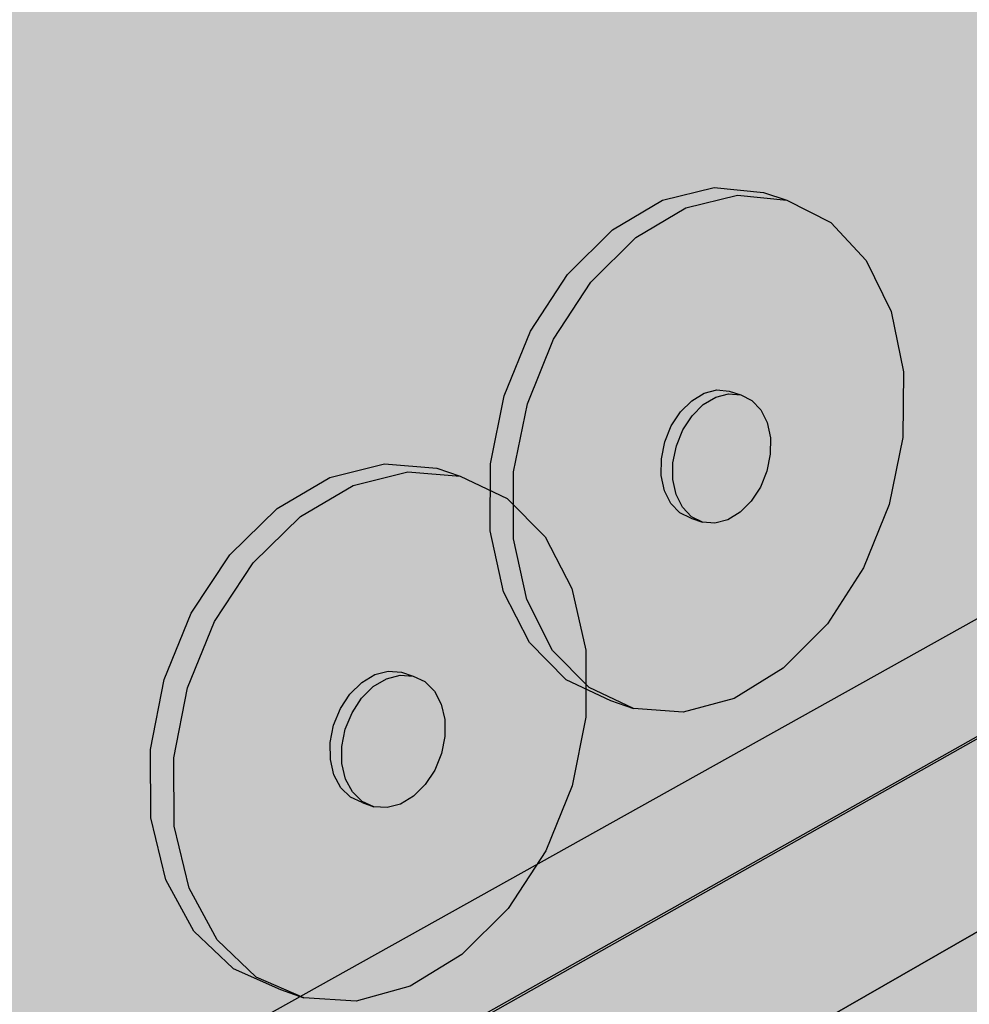
# Model space of a CAD drawing. Units: inches. Extents: x 1734.4 to 1784.2, y 1678.1 to 1720.1.
# Drawn here: x 1755 to 1758.2, y 1700.7 to 1704 of the extents above; entities that cross this region are included whole.
import ezdxf

# ---------------------------------------------------------------- set-up
doc = ezdxf.new("R2010")
doc.units = ezdxf.units.IN
doc.header["$MEASUREMENT"] = 0
for name, color, linetype in [('020 WITH CANT', 7, 'Continuous'), ('040 WITHOUT CANT', 7, 'Continuous'), ('071 Base Sheet or Anchor Sheet Below Membrane', 7, 'Continuous'), ('072 + Extend Vertically', 7, 'Continuous'), ('073 Base Sheet or Anchor Sheet Below Barrier Board', 7, 'Continuous'), ('074 +  Extend Vertically', 7, 'Continuous'), ('081 Cementitious Wood Fiber', 7, 'Continuous'), ('082 Cementitious Wood Fiber with Barrier Board', 7, 'Continuous'), ('083 Concrete', 7, 'Continuous'), ('084 Concrete with Barrier Board', 7, 'Continuous'), ('085 Gypsum', 7, 'Continuous'), ('086 Gypsum with Barrier Board', 7, 'Continuous'), ('087 LWC with Form Deck', 7, 'Continuous'), ('088 LWC with Form Deck with Barrier Board', 7, 'Continuous'), ('089 Steel with Barrier Board', 7, 'Continuous'), ('090 Wood', 7, 'Continuous'), ('091 Wood with Barrier Board', 7, 'Continuous')]:
    doc.layers.add(name, color=color, linetype=linetype)
pattern_1 = [(37.5, (0, 0), (-0.01259867, 0.385364754), [0, -0.304, 0, -0.34, 0, -0.325]), (7.5, (0, 0), (0.35395534, 0.56442921), [0, -0.164, 0, -0.274, 0, -0.105]), (327.5, (-0.246, 0), (0.622828372, 0.00113181), [0, -0.1, 0, -0.36, 0, -0.47]), (317.5, (-0.246, 0), (0.60122532, 0.17553511), [0, -0.05, 0, -0.236, 0, -0.27])]

msp = doc.modelspace()

# ---------------------------------------------------------------- hatches: boundary and pattern name
at = {"layer": '020 WITH CANT'}
h = msp.add_hatch(color=9, dxfattribs=at)
h.dxf.hatch_style = 1
h.paths.add_polyline_path([(1767.2281, 1710.4922), (1767.2406, 1710.7985), (1766.6958, 1703.8408), (1770.3172, 1706.042)])
h.paths.add_polyline_path([(1767.2406, 1710.7985), (1752.1999, 1703.0232), (1756.0541, 1697.3724), (1766.6958, 1703.8408)])
h.paths.add_polyline_path([(1767.2404, 1710.7951), (1767.2439, 1710.88), (1767.2406, 1710.7985), (1767.2281, 1710.4922)], flags=17)
h.paths.add_polyline_path([(1766.6958, 1703.8408), (1756.0541, 1697.3724), (1761.1036, 1695.405), (1761.2744, 1695.1554), (1763.1325, 1694.4284), (1766.422, 1696.8174)])
h.paths.add_polyline_path([(1777.3237, 1703.977), (1774.9376, 1704.6286), (1774.8023, 1704.8229), (1770.3172, 1706.042), (1766.6958, 1703.8408), (1766.422, 1696.8174), (1763.1325, 1694.4284), (1764.003, 1694.0878)])
h.paths.add_polyline_path([(1767.2387, 1710.7541), (1767.3403, 1713.2426), (1752.7016, 1706.6593), (1752.5491, 1706.707), (1752.4557, 1708.2605), (1767.3967, 1714.6238), (1767.4034, 1714.7863), (1751.8668, 1708.2129), (1752.1999, 1703.0232), (1767.2406, 1710.7985)])
h = msp.add_hatch(dxfattribs=at)
h.set_pattern_fill('AR-SAND', scale=0.2)
h.set_pattern_definition(pattern_1)
h.paths.add_polyline_path([(1767.2842, 1711.8674), (1767.3211, 1712.7704), (1767.3403, 1713.2426), (1755.201, 1707.7834), (1752.7016, 1706.6593), (1752.5491, 1706.707), (1752.4557, 1708.2605), (1767.3967, 1714.6238), (1767.4034, 1714.7863), (1751.8668, 1708.2129), (1752.1999, 1703.0232), (1766.9496, 1710.3538), (1766.9615, 1710.6579), (1767.2464, 1710.9407), (1767.2537, 1711.153), (1767.269, 1711.5018)])
h.paths.add_polyline_path([(1766.6958, 1703.8408), (1766.9496, 1710.3538), (1752.1999, 1703.0232), (1756.0541, 1697.3724)])
h.paths.add_polyline_path([(1770.3172, 1706.042), (1767.2281, 1710.4922), (1766.9496, 1710.3538), (1766.6958, 1703.8408)])
h.paths.add_polyline_path([(1767.2404, 1710.7951), (1766.9615, 1710.6579), (1766.9496, 1710.3538), (1767.2281, 1710.4922)], flags=17)
h.paths.add_polyline_path([(1766.6958, 1703.8408), (1756.0541, 1697.3724), (1761.1036, 1695.405), (1761.2744, 1695.1554), (1763.1325, 1694.4284), (1766.422, 1696.8174)])
h.paths.add_polyline_path([(1777.3237, 1703.977), (1774.9376, 1704.6286), (1774.8023, 1704.8229), (1770.3172, 1706.042), (1766.6958, 1703.8408), (1766.422, 1696.8174), (1763.1325, 1694.4284), (1764.003, 1694.0878)])
at = {"layer": '040 WITHOUT CANT'}
h = msp.add_hatch(color=9, dxfattribs=at)
h.dxf.hatch_style = 1
h.paths.add_polyline_path([(1766.8099, 1706.7693), (1752.4731, 1698.7677), (1756.9955, 1697.0056), (1757.1594, 1696.7655), (1759.6884, 1695.776), (1766.56, 1700.3574)])
h.paths.add_polyline_path([(1773.5391, 1705.0105), (1771.2911, 1705.6243), (1771.1601, 1705.8129), (1767.0823, 1706.9214), (1766.8099, 1706.7693), (1766.56, 1700.3574)])
h.paths.add_polyline_path([(1767.2426, 1710.8478), (1767.2468, 1710.9513), (1767.2558, 1711.1711), (1767.2653, 1711.404), (1767.2826, 1711.8275), (1767.2977, 1712.1985), (1767.3403, 1713.2426), (1755.201, 1707.7834), (1752.7016, 1706.6593), (1752.5491, 1706.707), (1752.4557, 1708.2605), (1767.3967, 1714.6238), (1767.4034, 1714.7863), (1751.8668, 1708.2129), (1752.4731, 1698.7677), (1766.8099, 1706.7693)])
h.paths.add_polyline_path([(1767.2404, 1710.7951), (1767.2426, 1710.8478), (1766.8099, 1706.7693), (1767.0823, 1706.9214)], flags=17)
h = msp.add_hatch(dxfattribs=at)
h.set_pattern_fill('AR-SAND', scale=0.2)
h.set_pattern_definition(pattern_1)
h.paths.add_polyline_path([(1766.8099, 1706.7693), (1767.2497, 1711.0232), (1767.267, 1711.4455), (1767.2963, 1712.164), (1767.3085, 1712.4638), (1767.3206, 1712.7582), (1767.3403, 1713.2426), (1755.201, 1707.7834), (1752.7016, 1706.6593), (1752.5491, 1706.707), (1752.4557, 1708.2605), (1753.176, 1708.5673), (1753.071, 1708.7224), (1751.8668, 1708.2129), (1752.4731, 1698.7677)])
h.paths.add_polyline_path([(1767.2404, 1710.7951), (1767.2497, 1711.0232), (1766.8099, 1706.7693), (1767.0823, 1706.9214)], flags=17)
h.paths.add_polyline_path([(1766.8099, 1706.7693), (1752.4731, 1698.7677), (1756.9955, 1697.0056), (1757.1594, 1696.7655), (1759.6884, 1695.776), (1766.56, 1700.3574)])
h.paths.add_polyline_path([(1773.5391, 1705.0105), (1771.2911, 1705.6243), (1771.1601, 1705.8129), (1767.0823, 1706.9214), (1766.8099, 1706.7693), (1766.56, 1700.3574)])
at = {"layer": '071 Base Sheet or Anchor Sheet Below Membrane'}
h = msp.add_hatch(color=253, dxfattribs=at)
h.dxf.hatch_style = 1
h.paths.add_polyline_path([(1766.796, 1706.4115), (1747.2194, 1695.3662), (1757.8836, 1690.6162), (1766.422, 1696.8174)])
h.paths.add_polyline_path([(1781.9211, 1702.2244), (1766.796, 1706.4115), (1766.422, 1696.8174), (1757.8836, 1690.6162), (1764.8822, 1687.499)])
at = {"layer": '072 + Extend Vertically'}
h = msp.add_hatch(color=253, dxfattribs=at)
h.dxf.hatch_style = 1
h.paths.add_polyline_path([(1752.9561, 1708.8921), (1746.0967, 1706.0109), (1747.2194, 1695.3662), (1766.796, 1706.4115), (1766.9615, 1710.6579), (1766.9784, 1711.0913), (1766.9931, 1711.4688), (1767.0086, 1711.8675), (1767.016, 1712.0583), (1767.0232, 1712.2432), (1767.0404, 1712.6834), (1767.0791, 1713.6765), (1767.1246, 1714.8433)])
h = msp.add_hatch(color=255, dxfattribs=at)
h.dxf.hatch_style = 1
h.paths.add_polyline_path([(1756.7928, 1702.9097), (1756.917, 1703.0999), (1757.0684, 1703.2499), (1757.2365, 1703.3496), (1757.4093, 1703.3922), (1757.575, 1703.3752), (1757.497, 1703.4008), (1757.3312, 1703.4179), (1757.1584, 1703.3754), (1756.9903, 1703.2759), (1756.8389, 1703.126), (1756.7147, 1702.9359), (1756.6266, 1702.719), (1756.5807, 1702.4905), (1756.5802, 1702.2662), (1756.6249, 1702.062), (1756.7116, 1701.892), (1756.834, 1701.7675), (1756.9834, 1701.6968), (1757.0608, 1701.6699), (1756.9115, 1701.7405), (1756.7893, 1701.865), (1756.7027, 1702.0352), (1756.658, 1702.2395), (1756.6586, 1702.4639), (1756.7046, 1702.6926)])
h.paths.add_polyline_path([(1757.5198, 1702.5786), (1757.5091, 1702.6295), (1757.488, 1702.6721), (1757.4579, 1702.7037), (1757.4209, 1702.722), (1757.3795, 1702.7258), (1757.3364, 1702.7148), (1757.2947, 1702.6897), (1757.2572, 1702.6523), (1757.2264, 1702.605), (1757.2045, 1702.5511), (1757.1931, 1702.4943), (1757.1927, 1702.4385), (1757.2036, 1702.3876), (1757.2249, 1702.345), (1757.2552, 1702.3136), (1757.2923, 1702.2955), (1757.3338, 1702.292), (1757.3767, 1702.3032), (1757.4183, 1702.3284), (1757.4556, 1702.3659), (1757.4861, 1702.413), (1757.5079, 1702.4666), (1757.5194, 1702.5231)], flags=17)
h = msp.add_hatch(color=255, dxfattribs=at)
h.dxf.hatch_style = 1
h.paths.add_polyline_path([(1757.5198, 1702.5786), (1757.5091, 1702.6295), (1757.488, 1702.6721), (1757.4579, 1702.7037), (1757.4209, 1702.722), (1757.3795, 1702.7258), (1757.3364, 1702.7148), (1757.2947, 1702.6897), (1757.2572, 1702.6523), (1757.2264, 1702.605), (1757.2045, 1702.5511), (1757.1931, 1702.4943), (1757.1927, 1702.4385), (1757.2036, 1702.3876), (1757.2249, 1702.345), (1757.2552, 1702.3136), (1757.2923, 1702.2955), (1757.3338, 1702.292), (1757.3767, 1702.3032), (1757.4183, 1702.3284), (1757.4556, 1702.3659), (1757.4861, 1702.413), (1757.5079, 1702.4666), (1757.5194, 1702.5231)], flags=0)
h.paths.add_polyline_path([(1757.9642, 1702.5788), (1757.9663, 1702.7996), (1757.9246, 1703.0021), (1757.8415, 1703.1729), (1757.7223, 1703.3003), (1757.575, 1703.3752), (1757.4093, 1703.3922), (1757.2365, 1703.3496), (1757.0684, 1703.2499), (1756.917, 1703.0999), (1756.7928, 1702.9097), (1756.7046, 1702.6926), (1756.6586, 1702.4639), (1756.658, 1702.2395), (1756.7027, 1702.0352), (1756.7893, 1701.865), (1756.9115, 1701.7405), (1757.0608, 1701.6699), (1757.2267, 1701.6575), (1757.398, 1701.7037), (1757.5631, 1701.8051), (1757.7111, 1701.9545), (1757.8322, 1702.1418), (1757.9184, 1702.3547)])
h.paths.add_polyline_path([(1757.2264, 1702.605), (1757.2572, 1702.6523), (1757.2947, 1702.6897), (1757.3364, 1702.7148), (1757.3795, 1702.7258), (1757.4209, 1702.722), (1757.382, 1702.7351), (1757.3405, 1702.7389), (1757.2975, 1702.7279), (1757.2558, 1702.7028), (1757.2182, 1702.6654), (1757.1875, 1702.6181), (1757.1656, 1702.5642), (1757.1541, 1702.5075), (1757.1538, 1702.4517), (1757.1647, 1702.4008), (1757.186, 1702.3582), (1757.2163, 1702.3268), (1757.2534, 1702.3088), (1757.2923, 1702.2955), (1757.2552, 1702.3136), (1757.2249, 1702.345), (1757.2036, 1702.3876), (1757.1927, 1702.4385), (1757.1931, 1702.4943), (1757.2045, 1702.5511)], flags=16)
h.paths.add_polyline_path([(1757.2264, 1702.605), (1757.2572, 1702.6523), (1757.2947, 1702.6897), (1757.3364, 1702.7148), (1757.3795, 1702.7258), (1757.4209, 1702.722), (1757.4579, 1702.7037), (1757.488, 1702.6721), (1757.5091, 1702.6295), (1757.5198, 1702.5786), (1757.5194, 1702.5231), (1757.5079, 1702.4666), (1757.4861, 1702.413), (1757.4556, 1702.3659), (1757.4183, 1702.3284), (1757.3767, 1702.3032), (1757.3338, 1702.292), (1757.2923, 1702.2955), (1757.2552, 1702.3136), (1757.2249, 1702.345), (1757.2036, 1702.3876), (1757.1927, 1702.4385), (1757.1931, 1702.4943), (1757.2045, 1702.5511)], flags=16)
h = msp.add_hatch(color=255, dxfattribs=at)
h.dxf.hatch_style = 1
h.paths.add_polyline_path([(1757.9663, 1702.7996), (1757.9246, 1703.0021), (1757.8415, 1703.1729), (1757.7223, 1703.3003), (1757.575, 1703.3752), (1757.4093, 1703.3922), (1757.2365, 1703.3496), (1757.0684, 1703.2499), (1756.917, 1703.0999), (1756.7928, 1702.9097), (1756.7046, 1702.6926), (1756.6586, 1702.4639), (1756.658, 1702.2395), (1756.7027, 1702.0352), (1756.7893, 1701.865), (1756.9115, 1701.7405), (1757.0608, 1701.6699), (1757.2267, 1701.6575), (1757.398, 1701.7037), (1757.5631, 1701.8051), (1757.7111, 1701.9545), (1757.8322, 1702.1418), (1757.9184, 1702.3547), (1757.9642, 1702.5788)])
h.paths.add_polyline_path([(1757.2572, 1702.6523), (1757.2947, 1702.6897), (1757.3364, 1702.7148), (1757.3795, 1702.7258), (1757.4209, 1702.722), (1757.382, 1702.7351), (1757.3405, 1702.7389), (1757.2975, 1702.7279), (1757.2558, 1702.7028), (1757.2182, 1702.6654), (1757.1875, 1702.6181), (1757.1656, 1702.5642), (1757.1541, 1702.5075), (1757.1538, 1702.4517), (1757.1647, 1702.4008), (1757.186, 1702.3582), (1757.2163, 1702.3268), (1757.2534, 1702.3088), (1757.2923, 1702.2955), (1757.2552, 1702.3136), (1757.2249, 1702.345), (1757.2036, 1702.3876), (1757.1927, 1702.4385), (1757.1931, 1702.4943), (1757.2045, 1702.5511), (1757.2264, 1702.605)], flags=16)
h = msp.add_hatch(color=255, dxfattribs=at)
h.dxf.hatch_style = 1
h.paths.add_polyline_path([(1757.2572, 1702.6523), (1757.2947, 1702.6897), (1757.3364, 1702.7148), (1757.3795, 1702.7258), (1757.4209, 1702.722), (1757.382, 1702.7351), (1757.3405, 1702.7389), (1757.2975, 1702.7279), (1757.2558, 1702.7028), (1757.2182, 1702.6654), (1757.1875, 1702.6181), (1757.1656, 1702.5642), (1757.1541, 1702.5075), (1757.1538, 1702.4517), (1757.1647, 1702.4008), (1757.186, 1702.3582), (1757.2163, 1702.3268), (1757.2534, 1702.3088), (1757.2923, 1702.2955), (1757.2552, 1702.3136), (1757.2249, 1702.345), (1757.2036, 1702.3876), (1757.1927, 1702.4385), (1757.1931, 1702.4943), (1757.2045, 1702.5511), (1757.2264, 1702.605)])
at = {"layer": '073 Base Sheet or Anchor Sheet Below Barrier Board'}
h = msp.add_hatch(color=253, dxfattribs=at)
h.dxf.hatch_style = 1
h.paths.add_polyline_path([(1766.7735, 1705.8346), (1745.3863, 1693.5581), (1755.4093, 1688.8192), (1766.422, 1696.8174)])
h.paths.add_polyline_path([(1783.2058, 1701.2039), (1766.7735, 1705.8346), (1766.422, 1696.8174), (1755.4093, 1688.8192), (1764.8259, 1684.367)])
at = {"layer": '074 +  Extend Vertically'}
h = msp.add_hatch(color=253, dxfattribs=at)
h.dxf.hatch_style = 1
h.paths.add_polyline_path([(1752.9563, 1708.8924), (1743.9874, 1705.1251), (1745.3864, 1693.5584), (1766.7736, 1705.8349), (1766.9616, 1710.6582), (1766.9854, 1711.2712), (1766.9901, 1711.3935), (1766.9999, 1711.6447), (1767.0055, 1711.7887), (1767.0187, 1712.1272), (1767.0373, 1712.6046), (1767.0625, 1713.2501), (1767.091, 1713.9823), (1767.1247, 1714.8435)])
h = msp.add_hatch(color=255, dxfattribs=at)
h.dxf.hatch_style = 1
h.paths.add_polyline_path([(1756.4279, 1701.6331), (1756.4159, 1701.6849), (1756.3931, 1701.7282), (1756.3608, 1701.7601), (1756.3214, 1701.7783), (1756.2774, 1701.7816), (1756.2319, 1701.7697), (1756.1879, 1701.7435), (1756.1486, 1701.7047), (1756.1165, 1701.6559), (1756.094, 1701.6005), (1756.0825, 1701.5423), (1756.0828, 1701.4853), (1756.0949, 1701.4334), (1756.118, 1701.3901), (1756.1505, 1701.3585), (1756.1901, 1701.3405), (1756.2341, 1701.3375), (1756.2795, 1701.3496), (1756.3232, 1701.376), (1756.3623, 1701.4148), (1756.3942, 1701.4634), (1756.4166, 1701.5185), (1756.4281, 1701.5764)], flags=17)
h.paths.add_polyline_path([(1755.6553, 1701.9623), (1755.7848, 1702.1585), (1755.9437, 1702.3141), (1756.1206, 1702.4182), (1756.3034, 1702.4642), (1756.4793, 1702.4491), (1756.4009, 1702.4762), (1756.225, 1702.4913), (1756.0422, 1702.4455), (1755.8651, 1702.3414), (1755.7063, 1702.1861), (1755.5768, 1701.99), (1755.4859, 1701.767), (1755.44, 1701.5327), (1755.4421, 1701.3034), (1755.492, 1701.0953), (1755.586, 1700.9227), (1755.7173, 1700.7973), (1755.8765, 1700.7272), (1755.9543, 1700.6988), (1755.7952, 1700.7688), (1755.664, 1700.8943), (1755.5702, 1701.067), (1755.5203, 1701.2752), (1755.5183, 1701.5046), (1755.5643, 1701.7391)])
h = msp.add_hatch(color=255, dxfattribs=at)
h.dxf.hatch_style = 1
h.paths.add_polyline_path([(1756.4281, 1701.5764), (1756.4279, 1701.6331), (1756.4159, 1701.6849), (1756.3931, 1701.7282), (1756.3608, 1701.7601), (1756.3214, 1701.7783), (1756.2774, 1701.7816), (1756.2319, 1701.7697), (1756.1879, 1701.7435), (1756.1486, 1701.7047), (1756.1165, 1701.6559), (1756.094, 1701.6005), (1756.0825, 1701.5423), (1756.0828, 1701.4853), (1756.0949, 1701.4334), (1756.118, 1701.3901), (1756.1505, 1701.3585), (1756.1901, 1701.3405), (1756.2341, 1701.3375), (1756.2795, 1701.3496), (1756.3232, 1701.376), (1756.3623, 1701.4148), (1756.3942, 1701.4634), (1756.4166, 1701.5185)], flags=0)
h.paths.add_polyline_path([(1756.9008, 1701.8662), (1756.8542, 1702.0726), (1756.7641, 1702.246), (1756.6364, 1702.3746), (1756.4793, 1702.4491), (1756.3034, 1702.4642), (1756.1206, 1702.4182), (1755.9437, 1702.3141), (1755.7848, 1702.1585), (1755.6553, 1701.9623), (1755.5643, 1701.7391), (1755.5183, 1701.5046), (1755.5203, 1701.2752), (1755.5702, 1701.067), (1755.664, 1700.8943), (1755.7952, 1700.7688), (1755.9543, 1700.6988), (1756.1304, 1700.6885), (1756.3114, 1700.7382), (1756.4852, 1700.8442), (1756.6403, 1700.999), (1756.7664, 1701.1922), (1756.8553, 1701.4108), (1756.9012, 1701.6406)])
h.paths.add_polyline_path([(1756.1165, 1701.6559), (1756.1486, 1701.7047), (1756.1879, 1701.7435), (1756.2319, 1701.7697), (1756.2774, 1701.7816), (1756.3214, 1701.7783), (1756.2822, 1701.7921), (1756.2382, 1701.7954), (1756.1927, 1701.7836), (1756.1488, 1701.7574), (1756.1094, 1701.7185), (1756.0774, 1701.6698), (1756.0548, 1701.6144), (1756.0433, 1701.5562), (1756.0437, 1701.4992), (1756.0558, 1701.4473), (1756.0789, 1701.4041), (1756.1114, 1701.3724), (1756.151, 1701.3545), (1756.1901, 1701.3405), (1756.1505, 1701.3585), (1756.118, 1701.3901), (1756.0949, 1701.4334), (1756.0828, 1701.4853), (1756.0825, 1701.5423), (1756.094, 1701.6005)], flags=16)
h.paths.add_polyline_path([(1756.1165, 1701.6559), (1756.1486, 1701.7047), (1756.1879, 1701.7435), (1756.2319, 1701.7697), (1756.2774, 1701.7816), (1756.3214, 1701.7783), (1756.3608, 1701.7601), (1756.3931, 1701.7282), (1756.4159, 1701.6849), (1756.4279, 1701.6331), (1756.4281, 1701.5764), (1756.4166, 1701.5185), (1756.3942, 1701.4634), (1756.3623, 1701.4148), (1756.3232, 1701.376), (1756.2795, 1701.3496), (1756.2341, 1701.3375), (1756.1901, 1701.3405), (1756.1505, 1701.3585), (1756.118, 1701.3901), (1756.0949, 1701.4334), (1756.0828, 1701.4853), (1756.0825, 1701.5423), (1756.094, 1701.6005)], flags=16)
h = msp.add_hatch(color=255, dxfattribs=at)
h.dxf.hatch_style = 1
h.paths.add_polyline_path([(1756.1486, 1701.7047), (1756.1879, 1701.7435), (1756.2319, 1701.7697), (1756.2774, 1701.7816), (1756.3214, 1701.7783), (1756.2822, 1701.7921), (1756.2382, 1701.7954), (1756.1927, 1701.7836), (1756.1488, 1701.7574), (1756.1094, 1701.7185), (1756.0774, 1701.6698), (1756.0548, 1701.6144), (1756.0433, 1701.5562), (1756.0437, 1701.4992), (1756.0558, 1701.4473), (1756.0789, 1701.4041), (1756.1114, 1701.3724), (1756.151, 1701.3545), (1756.1901, 1701.3405), (1756.1505, 1701.3585), (1756.118, 1701.3901), (1756.0949, 1701.4334), (1756.0828, 1701.4853), (1756.0825, 1701.5423), (1756.094, 1701.6005), (1756.1165, 1701.6559)])
at = {"layer": '081 Cementitious Wood Fiber'}
h = msp.add_hatch(color=255, dxfattribs=at)
h.dxf.hatch_style = 1
h.paths.add_polyline_path([(1766.422, 1696.8174), (1766.7962, 1706.4177), (1743.8359, 1693.4658), (1754.642, 1688.262)])
h.paths.add_polyline_path([(1784.166, 1701.6102), (1766.7962, 1706.4177), (1766.422, 1696.8174), (1754.642, 1688.262), (1764.6075, 1683.4631)])
h.paths.add_polyline_path([(1754.642, 1688.262), (1751.6482, 1686.0877), (1764.494, 1679.4467), (1764.6075, 1683.4631)])
h.paths.add_polyline_path([(1754.642, 1688.262), (1743.8359, 1693.4658), (1744.3124, 1689.8801), (1751.6482, 1686.0877)])
h.paths.add_polyline_path([(1783.6461, 1698.4689), (1784.166, 1701.6102), (1764.6075, 1683.4631), (1764.494, 1679.4467)])
at = {"layer": '082 Cementitious Wood Fiber with Barrier Board'}
h = msp.add_hatch(color=9, dxfattribs=at)
h.dxf.hatch_style = 1
h.paths.add_polyline_path([(1766.422, 1696.8174), (1766.796, 1706.4115), (1745.8753, 1694.6079), (1756.5965, 1689.6814)])
h.paths.add_polyline_path([(1745.8753, 1694.6079), (1745.9584, 1693.8948), (1755.9681, 1689.2251), (1756.5965, 1689.6814)])
h.paths.add_polyline_path([(1756.5965, 1689.6814), (1755.9681, 1689.2251), (1764.716, 1685.144), (1764.7389, 1685.9399)])
h.paths.add_polyline_path([(1782.7976, 1701.9817), (1766.796, 1706.4115), (1766.422, 1696.8174), (1756.5965, 1689.6814), (1764.7389, 1685.9399)])
h.paths.add_polyline_path([(1782.7001, 1701.3535), (1782.7976, 1701.9817), (1764.7389, 1685.9399), (1764.716, 1685.144)])
at = {"layer": '083 Concrete'}
h = msp.add_hatch(color=255, dxfattribs=at)
h.dxf.hatch_style = 1
h.paths.add_polyline_path([(1766.422, 1696.8174), (1766.7962, 1706.4177), (1743.8359, 1693.4658), (1754.642, 1688.262)])
h.paths.add_polyline_path([(1754.642, 1688.262), (1743.8359, 1693.4658), (1744.3124, 1689.8801), (1751.6482, 1686.0877)])
h.paths.add_polyline_path([(1754.642, 1688.262), (1751.6482, 1686.0877), (1764.494, 1679.4467), (1764.6075, 1683.4631)])
h.paths.add_polyline_path([(1784.166, 1701.6102), (1766.7962, 1706.4177), (1766.422, 1696.8174), (1754.642, 1688.262), (1764.6075, 1683.4631)])
h.paths.add_polyline_path([(1783.6461, 1698.4689), (1784.166, 1701.6102), (1764.6075, 1683.4631), (1764.494, 1679.4467)])
at = {"layer": '084 Concrete with Barrier Board'}
h = msp.add_hatch(color=9, dxfattribs=at)
h.dxf.hatch_style = 1
h.paths.add_polyline_path([(1766.422, 1696.8174), (1766.796, 1706.4115), (1745.8753, 1694.6079), (1756.5965, 1689.6814)])
h.paths.add_polyline_path([(1782.7976, 1701.9817), (1766.796, 1706.4115), (1766.422, 1696.8174), (1756.5965, 1689.6814), (1764.7389, 1685.9399)])
h.paths.add_polyline_path([(1745.8753, 1694.6079), (1745.9584, 1693.8948), (1755.9681, 1689.2251), (1756.5965, 1689.6814)])
h.paths.add_polyline_path([(1756.5965, 1689.6814), (1755.9681, 1689.2251), (1764.716, 1685.144), (1764.7389, 1685.9399)])
h.paths.add_polyline_path([(1782.7001, 1701.3535), (1782.7976, 1701.9817), (1764.7389, 1685.9399), (1764.716, 1685.144)])
at = {"layer": '085 Gypsum'}
h = msp.add_hatch(color=255, dxfattribs=at)
h.dxf.hatch_style = 1
h.paths.add_polyline_path([(1766.422, 1696.8174), (1766.7962, 1706.4177), (1743.8359, 1693.4658), (1754.642, 1688.262)])
h.paths.add_polyline_path([(1784.166, 1701.6102), (1766.7962, 1706.4177), (1766.422, 1696.8174), (1754.642, 1688.262), (1764.6075, 1683.4631)])
h.paths.add_polyline_path([(1754.642, 1688.262), (1751.6482, 1686.0877), (1764.494, 1679.4467), (1764.6075, 1683.4631)])
h.paths.add_polyline_path([(1754.642, 1688.262), (1743.8359, 1693.4658), (1744.3124, 1689.8801), (1751.6482, 1686.0877)])
h.paths.add_polyline_path([(1783.6461, 1698.4689), (1784.166, 1701.6102), (1764.6075, 1683.4631), (1764.494, 1679.4467)])
at = {"layer": '086 Gypsum with Barrier Board'}
h = msp.add_hatch(color=9, dxfattribs=at)
h.dxf.hatch_style = 1
h.paths.add_polyline_path([(1766.422, 1696.8174), (1766.796, 1706.4115), (1745.8753, 1694.6079), (1756.5965, 1689.6814)])
h.paths.add_polyline_path([(1745.8753, 1694.6079), (1745.9584, 1693.8948), (1755.9681, 1689.2251), (1756.5965, 1689.6814)])
h.paths.add_polyline_path([(1782.7976, 1701.9817), (1766.796, 1706.4115), (1766.422, 1696.8174), (1756.5965, 1689.6814), (1764.7389, 1685.9399)])
h.paths.add_polyline_path([(1756.5965, 1689.6814), (1755.9681, 1689.2251), (1764.716, 1685.144), (1764.7389, 1685.9399)])
h.paths.add_polyline_path([(1782.7001, 1701.3535), (1782.7976, 1701.9817), (1764.7389, 1685.9399), (1764.716, 1685.144)])
at = {"layer": '087 LWC with Form Deck'}
h = msp.add_hatch(color=255, dxfattribs=at)
h.dxf.hatch_style = 1
h.paths.add_polyline_path([(1744.5006, 1693.8323), (1744.955, 1690.2674), (1745.0174, 1690.2282), (1745.0584, 1690.1927), (1746.4969, 1688.8891), (1746.5178, 1688.8711), (1746.5389, 1688.8544), (1746.5601, 1688.8394), (1746.5814, 1688.8259), (1746.6026, 1688.8142), (1746.6235, 1688.8042), (1746.6442, 1688.796), (1746.6645, 1688.7897), (1746.6842, 1688.7852), (1746.7034, 1688.7827), (1748.0706, 1688.6675), (1748.1297, 1688.6492), (1748.1959, 1688.613), (1748.2471, 1688.5731), (1749.7799, 1687.1966), (1749.802, 1687.1777), (1749.8244, 1687.1602), (1749.8469, 1687.1443), (1749.8696, 1687.1301), (1749.8922, 1687.1176), (1749.9146, 1687.1068), (1749.9368, 1687.098), (1749.9586, 1687.091), (1749.9799, 1687.0859), (1750.0006, 1687.0828), (1751.4827, 1686.9288), (1751.5464, 1686.9086), (1751.6171, 1686.87), (1751.6715, 1686.828), (1752.1192, 1686.4297), (1755.275, 1688.7217)])
h.paths.add_polyline_path([(1748.2614, 1688.5602), (1748.2398, 1688.5788), (1748.2179, 1688.5959), (1748.1958, 1688.6113), (1748.1738, 1688.6251), (1748.1518, 1688.6371), (1748.13, 1688.6474), (1748.1086, 1688.6558), (1748.0875, 1688.6623), (1748.067, 1688.6668), (1748.0471, 1688.6695), (1746.671, 1688.7854), (1746.6028, 1688.8124), (1746.5388, 1688.8529), (1746.4969, 1688.8891), (1745.0584, 1690.1927), (1745.038, 1690.2104), (1745.0173, 1690.2266), (1744.9966, 1690.2413), (1744.9758, 1690.2543), (1744.9552, 1690.2656), (1744.3147, 1689.8734), (1744.3757, 1689.8346), (1744.4169, 1689.7987), (1745.861, 1688.4808), (1745.882, 1688.4625), (1745.9031, 1688.4457), (1745.9244, 1688.4304), (1745.9457, 1688.4168), (1745.9669, 1688.4048), (1745.9879, 1688.3947), (1746.0086, 1688.3863), (1746.0289, 1688.3798), (1746.0487, 1688.3753), (1746.0678, 1688.3726), (1747.4338, 1688.2482), (1747.4929, 1688.2295), (1747.5592, 1688.1927), (1747.6106, 1688.1523), (1749.15, 1686.76), (1749.1722, 1686.7408), (1749.1947, 1686.7231), (1749.2173, 1686.707), (1749.24, 1686.6926), (1749.2627, 1686.6799), (1749.2851, 1686.6689), (1749.3073, 1686.6599), (1749.3292, 1686.6527), (1749.3505, 1686.6475), (1749.3712, 1686.6443), (1750.8531, 1686.4799), (1750.9169, 1686.4592), (1750.9759, 1686.4264), (1751.023, 1686.3933), (1751.0576, 1686.3637), (1751.4922, 1685.9743), (1752.1192, 1686.4297), (1751.6866, 1686.8145), (1751.6637, 1686.834), (1751.6405, 1686.8519), (1751.617, 1686.8683), (1751.5935, 1686.8829), (1751.57, 1686.8957), (1751.5467, 1686.9067), (1751.5236, 1686.9159), (1751.5009, 1686.923), (1751.4787, 1686.9282), (1751.4572, 1686.9315), (1749.9761, 1687.0854), (1749.9149, 1687.105), (1749.8469, 1687.1426), (1749.7945, 1687.1835)])
h.paths.add_polyline_path([(1766.422, 1696.8174), (1766.796, 1706.4115), (1744.5006, 1693.8323), (1755.275, 1688.7217)])
h.paths.add_polyline_path([(1784.1648, 1701.6032), (1766.796, 1706.4115), (1766.422, 1696.8174), (1755.275, 1688.7217), (1765.207, 1684.0107)])
h.paths.add_polyline_path([(1755.275, 1688.7217), (1752.1192, 1686.4297), (1753.2931, 1685.3854), (1753.3165, 1685.3655), (1753.3402, 1685.3471), (1753.3643, 1685.3303), (1753.3884, 1685.3152), (1753.4126, 1685.3019), (1753.4367, 1685.2903), (1753.4605, 1685.2807), (1753.484, 1685.273), (1753.5071, 1685.2672), (1753.5295, 1685.2635), (1755.1397, 1685.0654), (1755.2084, 1685.043), (1755.2716, 1685.0086), (1755.3216, 1684.974), (1755.3581, 1684.9433), (1757.0615, 1683.4426), (1757.0863, 1683.4217), (1757.1116, 1683.4023), (1757.1373, 1683.3845), (1757.1631, 1683.3684), (1757.1891, 1683.3541), (1757.215, 1683.3417), (1757.2407, 1683.3312), (1757.2661, 1683.3226), (1757.291, 1683.3161), (1757.3154, 1683.3117), (1759.0688, 1683.0632), (1759.1299, 1683.0429), (1759.184, 1683.0173), (1759.238, 1682.9841), (1759.2864, 1682.9474), (1761.114, 1681.3534), (1761.1404, 1681.3313), (1761.1674, 1681.3108), (1761.1949, 1681.2919), (1761.2226, 1681.2747), (1761.2505, 1681.2594), (1761.2785, 1681.2459), (1761.3063, 1681.2345), (1761.3338, 1681.225), (1761.3609, 1681.2176), (1761.3875, 1681.2124), (1763.3016, 1680.9063), (1763.368, 1680.8838), (1763.4264, 1680.856), (1763.4844, 1680.8205), (1763.5362, 1680.7816), (1765.0569, 1679.4691), (1765.207, 1684.0107)])
h.paths.add_polyline_path([(1755.3581, 1684.9433), (1755.3338, 1684.9638), (1755.3091, 1684.9827), (1755.2841, 1685), (1755.2589, 1685.0155), (1755.2337, 1685.0292), (1755.2087, 1685.0411), (1755.1838, 1685.051), (1755.1593, 1685.059), (1755.1353, 1685.0649), (1755.1119, 1685.0688), (1753.5029, 1685.2668), (1753.4369, 1685.2884), (1753.3763, 1685.3219), (1753.3282, 1685.3555), (1753.2931, 1685.3854), (1752.1192, 1686.4297), (1751.4922, 1685.9743), (1752.6717, 1684.9175), (1752.6952, 1684.8974), (1752.719, 1684.8787), (1752.7431, 1684.8617), (1752.7674, 1684.8463), (1752.7916, 1684.8328), (1752.8158, 1684.821), (1752.8397, 1684.8112), (1752.8632, 1684.8033), (1752.8863, 1684.7973), (1752.9088, 1684.7934), (1754.52, 1684.5835), (1754.5889, 1684.5606), (1754.6523, 1684.5256), (1754.7025, 1684.4905), (1754.7392, 1684.4593), (1756.4515, 1682.9399), (1756.4764, 1682.9187), (1756.5019, 1682.8991), (1756.5276, 1682.881), (1756.5536, 1682.8647), (1756.5796, 1682.8501), (1756.6056, 1682.8374), (1756.6314, 1682.8267), (1756.6568, 1682.818), (1756.6818, 1682.8112), (1756.7063, 1682.8066), (1758.4624, 1682.5446), (1758.5236, 1682.5238), (1758.5779, 1682.4976), (1758.6322, 1682.4639), (1758.6808, 1682.4267), (1760.5189, 1680.8119), (1760.5455, 1680.7895), (1760.5727, 1680.7687), (1760.6002, 1680.7495), (1760.6281, 1680.7321), (1760.6561, 1680.7164), (1760.6842, 1680.7027), (1760.712, 1680.691), (1760.7397, 1680.6813), (1760.7669, 1680.6737), (1760.7935, 1680.6682), (1762.7125, 1680.3467), (1762.779, 1680.3235), (1762.8377, 1680.2952), (1762.896, 1680.2591), (1762.9481, 1680.2196), (1764.4783, 1678.8892), (1765.0569, 1679.4691), (1763.5544, 1680.766), (1763.5268, 1680.7887), (1763.4986, 1680.8099), (1763.4699, 1680.8294), (1763.4409, 1680.8471), (1763.4118, 1680.8629), (1763.3826, 1680.8768), (1763.3535, 1680.8887), (1763.3247, 1680.8985), (1763.2964, 1680.9061), (1763.2686, 1680.9116), (1761.3559, 1681.2174), (1761.2925, 1681.2392), (1761.2366, 1681.2661), (1761.181, 1681.3005), (1761.1314, 1681.3382), (1759.3034, 1682.9325), (1759.2776, 1682.9541), (1759.2512, 1682.9741), (1759.2245, 1682.9924), (1759.1975, 1683.009), (1759.1704, 1683.0237), (1759.1434, 1683.0365), (1759.1166, 1683.0474), (1759.0901, 1683.0562), (1759.064, 1683.0629), (1759.0385, 1683.0675), (1757.2865, 1683.3158), (1757.228, 1683.3354), (1757.1761, 1683.3603), (1757.1243, 1683.3926), (1757.0779, 1683.4282)])
h.paths.add_polyline_path([(1783.5731, 1698.0273), (1784.1648, 1701.6032), (1765.207, 1684.0107), (1765.0569, 1679.4691)])
at = {"layer": '088 LWC with Form Deck with Barrier Board'}
h = msp.add_hatch(color=9, dxfattribs=at)
h.dxf.hatch_style = 1
h.paths.add_polyline_path([(1766.422, 1696.8174), (1766.796, 1706.4115), (1745.8753, 1694.6079), (1756.5965, 1689.6814)])
h.paths.add_polyline_path([(1745.8753, 1694.6079), (1745.9593, 1693.887), (1755.9613, 1689.2201), (1756.5965, 1689.6814)])
h.paths.add_polyline_path([(1756.5965, 1689.6814), (1755.9613, 1689.2201), (1764.7158, 1685.1354), (1764.7389, 1685.9399)])
h.paths.add_polyline_path([(1782.7976, 1701.9817), (1766.796, 1706.4115), (1766.422, 1696.8174), (1756.5965, 1689.6814), (1764.7389, 1685.9399)])
h.paths.add_polyline_path([(1782.699, 1701.3467), (1782.7976, 1701.9817), (1764.7389, 1685.9399), (1764.7158, 1685.1354)])
at = {"layer": '089 Steel with Barrier Board'}
h = msp.add_hatch(color=9, dxfattribs=at)
h.dxf.hatch_style = 1
h.paths.add_polyline_path([(1766.422, 1696.8174), (1766.796, 1706.4115), (1745.8753, 1694.6079), (1756.5965, 1689.6814)])
h.paths.add_polyline_path([(1745.8753, 1694.6079), (1745.9597, 1693.8821), (1746.4455, 1693.6554), (1750.7604, 1691.6419), (1753.253, 1690.4788), (1754.0855, 1690.0903), (1755.957, 1689.217), (1756.5965, 1689.6814)])
h.paths.add_polyline_path([(1756.5965, 1689.6814), (1755.957, 1689.217), (1759.1254, 1687.7386), (1761.4799, 1686.6399), (1763.0335, 1685.9149), (1764.7156, 1685.13), (1764.7389, 1685.9399)])
h.paths.add_polyline_path([(1782.7976, 1701.9817), (1766.796, 1706.4115), (1766.422, 1696.8174), (1756.5965, 1689.6814), (1764.7389, 1685.9399)])
h.paths.add_polyline_path([(1782.6984, 1701.3425), (1782.7976, 1701.9817), (1764.7389, 1685.9399), (1764.7156, 1685.13)])
at = {"layer": '090 Wood'}
h = msp.add_hatch(color=255, dxfattribs=at)
h.dxf.hatch_style = 1
h.paths.add_polyline_path([(1766.422, 1696.8174), (1766.796, 1706.4115), (1743.8369, 1693.4578), (1754.6352, 1688.257)])
h.paths.add_polyline_path([(1743.8369, 1693.4578), (1743.9713, 1692.447), (1753.7706, 1687.6291), (1754.6352, 1688.257)])
h.paths.add_polyline_path([(1754.6352, 1688.257), (1753.7706, 1687.6291), (1764.5751, 1682.317), (1764.6072, 1683.4541)])
h.paths.add_polyline_path([(1784.1648, 1701.6032), (1766.796, 1706.4115), (1766.422, 1696.8174), (1754.6352, 1688.257), (1764.6072, 1683.4541)])
h.paths.add_polyline_path([(1784.0188, 1700.7208), (1784.1648, 1701.6032), (1764.6072, 1683.4541), (1764.5751, 1682.317)])
at = {"layer": '091 Wood with Barrier Board'}
h = msp.add_hatch(color=9, dxfattribs=at)
h.dxf.hatch_style = 1
h.paths.add_polyline_path([(1766.422, 1696.8174), (1766.796, 1706.4115), (1745.8753, 1694.6079), (1756.5965, 1689.6814)])
h.paths.add_polyline_path([(1745.8753, 1694.6079), (1745.9593, 1693.887), (1755.9613, 1689.2201), (1756.5965, 1689.6814)])
h.paths.add_polyline_path([(1756.5965, 1689.6814), (1755.9613, 1689.2201), (1764.7158, 1685.1354), (1764.7389, 1685.9399)])
h.paths.add_polyline_path([(1782.7976, 1701.9817), (1766.796, 1706.4115), (1766.422, 1696.8174), (1756.5965, 1689.6814), (1764.7389, 1685.9399)])
h.paths.add_polyline_path([(1782.699, 1701.3467), (1782.7976, 1701.9817), (1764.7389, 1685.9399), (1764.7158, 1685.1354)])

# ---------------------------------------------------------------- linework, layer by layer
at = {"layer": '040 WITHOUT CANT'}
msp.add_line((1752.4731, 1698.7677), (1767.0823, 1706.9214), dxfattribs=at)
at = {"layer": '071 Base Sheet or Anchor Sheet Below Membrane'}
msp.add_line((1747.2194, 1695.3662), (1766.796, 1706.4115), dxfattribs=at)
at = {"layer": '072 + Extend Vertically'}
for p, q in [((1747.2194, 1695.3662), (1766.796, 1706.4115)), ((1757.1584, 1703.3754), (1757.3312, 1703.4179)), ((1757.2365, 1703.3496), (1757.4093, 1703.3922)), ((1757.3312, 1703.4179), (1757.497, 1703.4008)), ((1757.4093, 1703.3922), (1757.575, 1703.3752)), ((1757.497, 1703.4008), (1757.575, 1703.3752)), ((1756.9903, 1703.2759), (1757.1584, 1703.3754)), ((1757.575, 1703.3752), (1757.7223, 1703.3003)), ((1757.0684, 1703.2499), (1757.2365, 1703.3496)), ((1757.7223, 1703.3003), (1757.8415, 1703.1729)), ((1756.8389, 1703.126), (1756.9903, 1703.2759)), ((1756.917, 1703.0999), (1757.0684, 1703.2499)), ((1757.8415, 1703.1729), (1757.9246, 1703.0021)), ((1756.7147, 1702.9359), (1756.8389, 1703.126)), ((1756.7928, 1702.9097), (1756.917, 1703.0999)), ((1757.9246, 1703.0021), (1757.9663, 1702.7996)), ((1756.6266, 1702.719), (1756.7147, 1702.9359)), ((1756.7046, 1702.6926), (1756.7928, 1702.9097)), ((1757.9663, 1702.7996), (1757.9642, 1702.5788)), ((1757.2558, 1702.7028), (1757.2975, 1702.7279)), ((1757.2975, 1702.7279), (1757.3405, 1702.7389)), ((1757.3405, 1702.7389), (1757.382, 1702.7351)), ((1757.382, 1702.7351), (1757.4209, 1702.722)), ((1756.5807, 1702.4905), (1756.6266, 1702.719)), ((1757.2182, 1702.6654), (1757.2558, 1702.7028)), ((1757.2947, 1702.6897), (1757.3364, 1702.7148)), ((1757.3364, 1702.7148), (1757.3795, 1702.7258)), ((1757.3795, 1702.7258), (1757.4209, 1702.722)), ((1757.4209, 1702.722), (1757.4579, 1702.7037)), ((1757.4579, 1702.7037), (1757.488, 1702.6721)), ((1756.6586, 1702.4639), (1756.7046, 1702.6926)), ((1757.1875, 1702.6181), (1757.2182, 1702.6654)), ((1757.2572, 1702.6523), (1757.2947, 1702.6897)), ((1757.488, 1702.6721), (1757.5091, 1702.6295)), ((1757.2264, 1702.605), (1757.2572, 1702.6523)), ((1757.5091, 1702.6295), (1757.5198, 1702.5786)), ((1757.1656, 1702.5642), (1757.1875, 1702.6181)), ((1757.2045, 1702.5511), (1757.2264, 1702.605)), ((1757.1541, 1702.5075), (1757.1656, 1702.5642)), ((1757.5198, 1702.5786), (1757.5194, 1702.5231)), ((1757.9642, 1702.5788), (1757.9184, 1702.3547)), ((1757.1931, 1702.4943), (1757.2045, 1702.5511)), ((1757.1538, 1702.4517), (1757.1541, 1702.5075)), ((1757.5194, 1702.5231), (1757.5079, 1702.4666)), ((1756.5802, 1702.2662), (1756.5807, 1702.4905)), ((1756.658, 1702.2395), (1756.6586, 1702.4639)), ((1757.1927, 1702.4385), (1757.1931, 1702.4943)), ((1757.5079, 1702.4666), (1757.4861, 1702.413)), ((1757.1647, 1702.4008), (1757.1538, 1702.4517)), ((1757.2036, 1702.3876), (1757.1927, 1702.4385)), ((1757.186, 1702.3582), (1757.1647, 1702.4008)), ((1757.4861, 1702.413), (1757.4556, 1702.3659)), ((1757.2249, 1702.345), (1757.2036, 1702.3876)), ((1757.4556, 1702.3659), (1757.4183, 1702.3284)), ((1757.2163, 1702.3268), (1757.186, 1702.3582)), ((1757.2552, 1702.3136), (1757.2249, 1702.345)), ((1757.9184, 1702.3547), (1757.8322, 1702.1418)), ((1757.2534, 1702.3088), (1757.2163, 1702.3268)), ((1757.2534, 1702.3088), (1757.2923, 1702.2955)), ((1757.2923, 1702.2955), (1757.2552, 1702.3136)), ((1757.3767, 1702.3032), (1757.3338, 1702.292)), ((1757.4183, 1702.3284), (1757.3767, 1702.3032)), ((1756.6249, 1702.062), (1756.5802, 1702.2662)), ((1757.3338, 1702.292), (1757.2923, 1702.2955)), ((1756.7027, 1702.0352), (1756.658, 1702.2395)), ((1757.8322, 1702.1418), (1757.7111, 1701.9545)), ((1756.7116, 1701.892), (1756.6249, 1702.062)), ((1756.7893, 1701.865), (1756.7027, 1702.0352)), ((1757.7111, 1701.9545), (1757.5631, 1701.8051)), ((1756.834, 1701.7675), (1756.7116, 1701.892)), ((1756.9115, 1701.7405), (1756.7893, 1701.865)), ((1757.5631, 1701.8051), (1757.398, 1701.7037)), ((1756.834, 1701.7675), (1756.9834, 1701.6968)), ((1757.0608, 1701.6699), (1756.9115, 1701.7405)), ((1757.398, 1701.7037), (1757.2267, 1701.6575)), ((1756.9834, 1701.6968), (1757.0608, 1701.6699)), ((1757.2267, 1701.6575), (1757.0608, 1701.6699))]:
    msp.add_line(p, q, dxfattribs=at)
at = {"layer": '073 Base Sheet or Anchor Sheet Below Barrier Board'}
msp.add_line((1766.7735, 1705.8346), (1745.3863, 1693.5581), dxfattribs=at)
at = {"layer": '074 +  Extend Vertically'}
for p, q in [((1745.3863, 1693.5581), (1766.7735, 1705.8346)), ((1756.0422, 1702.4455), (1756.225, 1702.4913)), ((1756.1206, 1702.4182), (1756.3034, 1702.4642)), ((1756.225, 1702.4913), (1756.4009, 1702.4762)), ((1756.3034, 1702.4642), (1756.4793, 1702.4491)), ((1756.4009, 1702.4762), (1756.4793, 1702.4491)), ((1755.8651, 1702.3414), (1756.0422, 1702.4455)), ((1756.4793, 1702.4491), (1756.6364, 1702.3746)), ((1755.9437, 1702.3141), (1756.1206, 1702.4182)), ((1756.6364, 1702.3746), (1756.7641, 1702.246)), ((1755.7063, 1702.1861), (1755.8651, 1702.3414)), ((1755.7848, 1702.1585), (1755.9437, 1702.3141)), ((1756.7641, 1702.246), (1756.8542, 1702.0726)), ((1755.5768, 1701.99), (1755.7063, 1702.1861)), ((1755.6553, 1701.9623), (1755.7848, 1702.1585)), ((1756.8542, 1702.0726), (1756.9008, 1701.8662)), ((1755.4859, 1701.767), (1755.5768, 1701.99)), ((1755.5643, 1701.7391), (1755.6553, 1701.9623)), ((1756.9008, 1701.8662), (1756.9012, 1701.6406)), ((1756.1488, 1701.7574), (1756.1927, 1701.7836)), ((1756.1879, 1701.7435), (1756.2319, 1701.7697)), ((1756.1927, 1701.7836), (1756.2382, 1701.7954)), ((1756.2319, 1701.7697), (1756.2774, 1701.7816)), ((1756.2382, 1701.7954), (1756.2822, 1701.7921)), ((1756.2774, 1701.7816), (1756.3214, 1701.7783)), ((1756.2822, 1701.7921), (1756.3214, 1701.7783)), ((1756.3214, 1701.7783), (1756.3608, 1701.7601)), ((1755.44, 1701.5327), (1755.4859, 1701.767)), ((1755.5183, 1701.5046), (1755.5643, 1701.7391)), ((1756.1094, 1701.7185), (1756.1488, 1701.7574)), ((1756.1486, 1701.7047), (1756.1879, 1701.7435)), ((1756.3608, 1701.7601), (1756.3931, 1701.7282)), ((1756.0774, 1701.6698), (1756.1094, 1701.7185)), ((1756.1165, 1701.6559), (1756.1486, 1701.7047)), ((1756.3931, 1701.7282), (1756.4159, 1701.6849)), ((1756.0548, 1701.6144), (1756.0774, 1701.6698)), ((1756.4159, 1701.6849), (1756.4279, 1701.6331)), ((1756.094, 1701.6005), (1756.1165, 1701.6559)), ((1756.9012, 1701.6406), (1756.8553, 1701.4108)), ((1756.0433, 1701.5562), (1756.0548, 1701.6144)), ((1756.4279, 1701.6331), (1756.4281, 1701.5764)), ((1756.0825, 1701.5423), (1756.094, 1701.6005)), ((1756.4281, 1701.5764), (1756.4166, 1701.5185)), ((1756.0437, 1701.4992), (1756.0433, 1701.5562)), ((1756.0828, 1701.4853), (1756.0825, 1701.5423)), ((1755.4421, 1701.3034), (1755.44, 1701.5327)), ((1755.5203, 1701.2752), (1755.5183, 1701.5046)), ((1756.4166, 1701.5185), (1756.3942, 1701.4634)), ((1756.0558, 1701.4473), (1756.0437, 1701.4992)), ((1756.0949, 1701.4334), (1756.0828, 1701.4853)), ((1756.0789, 1701.4041), (1756.0558, 1701.4473)), ((1756.3942, 1701.4634), (1756.3623, 1701.4148)), ((1756.118, 1701.3901), (1756.0949, 1701.4334)), ((1756.3623, 1701.4148), (1756.3232, 1701.376)), ((1756.8553, 1701.4108), (1756.7664, 1701.1922)), ((1756.1114, 1701.3724), (1756.0789, 1701.4041)), ((1756.151, 1701.3545), (1756.1114, 1701.3724)), ((1756.1505, 1701.3585), (1756.118, 1701.3901)), ((1756.3232, 1701.376), (1756.2795, 1701.3496)), ((1756.1901, 1701.3405), (1756.1505, 1701.3585)), ((1756.151, 1701.3545), (1756.1901, 1701.3405)), ((1756.2341, 1701.3375), (1756.1901, 1701.3405)), ((1756.2795, 1701.3496), (1756.2341, 1701.3375)), ((1755.492, 1701.0953), (1755.4421, 1701.3034)), ((1755.5702, 1701.067), (1755.5203, 1701.2752)), ((1756.7664, 1701.1922), (1756.6403, 1700.999)), ((1755.586, 1700.9227), (1755.492, 1701.0953)), ((1755.664, 1700.8943), (1755.5702, 1701.067)), ((1756.6403, 1700.999), (1756.4852, 1700.8442)), ((1755.586, 1700.9227), (1755.7173, 1700.7973)), ((1755.7952, 1700.7688), (1755.664, 1700.8943)), ((1756.4852, 1700.8442), (1756.3114, 1700.7382)), ((1755.7173, 1700.7973), (1755.8765, 1700.7272)), ((1755.9543, 1700.6988), (1755.7952, 1700.7688)), ((1755.8765, 1700.7272), (1755.9543, 1700.6988)), ((1756.3114, 1700.7382), (1756.1304, 1700.6885)), ((1756.1304, 1700.6885), (1755.9543, 1700.6988))]:
    msp.add_line(p, q, dxfattribs=at)
at = {"layer": '081 Cementitious Wood Fiber'}
msp.add_line((1743.8359, 1693.4658), (1766.7962, 1706.4177), dxfattribs=at)
at = {"layer": '082 Cementitious Wood Fiber with Barrier Board'}
msp.add_line((1745.8753, 1694.6079), (1766.796, 1706.4115), dxfattribs=at)
at = {"layer": '083 Concrete'}
msp.add_line((1743.8359, 1693.4658), (1766.7962, 1706.4177), dxfattribs=at)
at = {"layer": '084 Concrete with Barrier Board'}
msp.add_line((1745.8753, 1694.6079), (1766.796, 1706.4115), dxfattribs=at)
at = {"layer": '085 Gypsum'}
msp.add_line((1743.8359, 1693.4658), (1766.7962, 1706.4177), dxfattribs=at)
at = {"layer": '086 Gypsum with Barrier Board'}
msp.add_line((1745.8753, 1694.6079), (1766.796, 1706.4115), dxfattribs=at)
at = {"layer": '087 LWC with Form Deck'}
msp.add_line((1744.5006, 1693.8323), (1766.796, 1706.4115), dxfattribs=at)
at = {"layer": '088 LWC with Form Deck with Barrier Board'}
msp.add_line((1745.8753, 1694.6079), (1766.796, 1706.4115), dxfattribs=at)
at = {"layer": '089 Steel with Barrier Board'}
msp.add_line((1745.8753, 1694.6079), (1766.796, 1706.4115), dxfattribs=at)
at = {"layer": '090 Wood'}
msp.add_line((1743.8369, 1693.4578), (1766.796, 1706.4115), dxfattribs=at)
at = {"layer": '091 Wood with Barrier Board'}
msp.add_line((1745.8753, 1694.6079), (1766.796, 1706.4115), dxfattribs=at)

doc.saveas('drawing.dxf')
